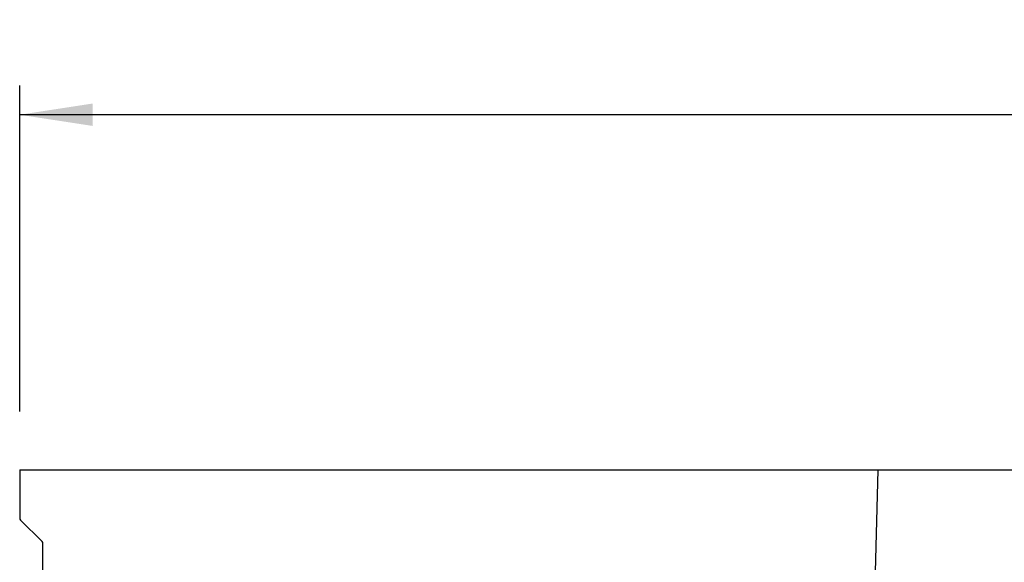
# Model space of a CAD drawing. Units: millimetres. Extents: x 15 to 416, y 5 to 292.
# Drawn here: x 125 to 159, y 231 to 250 of the extents above; entities that cross this region are included whole.
import ezdxf

# ---------------------------------------------------------------- set-up
doc = ezdxf.new("R2010")
doc.units = ezdxf.units.MM
doc.layers.get('0').update_dxf_attribs({"color": 1})
doc.layers.add('157078', color=7, linetype='Continuous')
doc.layers.add('DIMENSION', color=3, linetype='Continuous')
doc.styles.add('SLDTEXTSTYLE0', font='TXT', dxfattribs={"width": 0.605})
doc.dimstyles.new('SLDDIMSTYLE0', dxfattribs={"dimtxt": 2.5, "dimasz": 2.5, "dimexe": 0, "dimexo": 0.0625, "dimtad": 1, "dimlfac": 10, "dimrnd": 1e-09, "dimzin": 12, "dimdsep": 46, "dimtxsty": 'SLDTEXTSTYLE0', "dimsah": 1, "dimcen": 0.09, "dimadec": 0, "dimazin": 3, "dimtfac": 1, "dimtofl": 0, "dimtmove": 0, "dimatfit": 3, "dimfxl": 0, "dimfrac": 2, "dimtolj": 1, "dimtzin": 12, "dimarcsym": 0})

# ---------------------------------------------------------------- blocks, each defined once
blk = doc.blocks.new('1140454-M_003__D')
at = {"layer": 'DIMENSION'}
for p, q in [((125.246, 236.365), (125.246, 247.564)), ((225.746, 236.365), (225.746, 247.564)), ((225.746, 246.564), (125.246, 246.564))]:
    blk.add_line(p, q, dxfattribs=at)
for points in [[(125.246, 246.564), (127.746, 246.18), (127.746, 246.949)], [(225.746, 246.564), (223.246, 246.949), (223.246, 246.18)]]:
    blk.add_solid(points, dxfattribs=at)
at = {"layer": 'DIMENSION', "insert": (168.815, 249.787), "char_height": 2.5, "attachment_point": 1, "style": 'SLDTEXTSTYLE0'}
blk.add_mtext('1005mm', dxfattribs=at)
blk = doc.blocks.new('1140454-M_003_Front_view')
for p, q in [((-48.675, 56.5), (-48.675, 54.841)), ((-48.675, 56.5), (-19.21, 56.5)), ((-19.21, 56.5), (-19.315, 52.487)), ((-19.21, 56.5), (15.917, 56.5)), ((-47.904, 54.029), (-48.646, 54.771)), ((-47.875, 52.423), (-47.875, 53.958))]:
    blk.add_line(p, q)
for centre, start, end in [((-48.575, 54.841), 180, 225), ((-47.975, 53.958), 0, 45)]:
    blk.add_arc(centre, 0.1, start, end)

msp = doc.modelspace()

# ---------------------------------------------------------------- block references
at = {"layer": '157078'}
msp.add_blockref('1140454-M_003_Front_view', (173.9207, 177.865), dxfattribs=at)

# ---------------------------------------------------------------- dimensions: what is measured, and where the dimension line sits
at = {"layer": 'DIMENSION'}
dim = msp.add_linear_dim(base=(125.2457, 246.5641), p1=(225.7457, 234.3648), p2=(125.2457, 234.3648), dimstyle='SLDDIMSTYLE0', dxfattribs=at)
dim.commit()
dim.dimension.update_dxf_attribs({"geometry": '1140454-M_003__D', "text_midpoint": (175.4957, 246.5641), "dimtype": 160})

doc.saveas('drawing.dxf')
